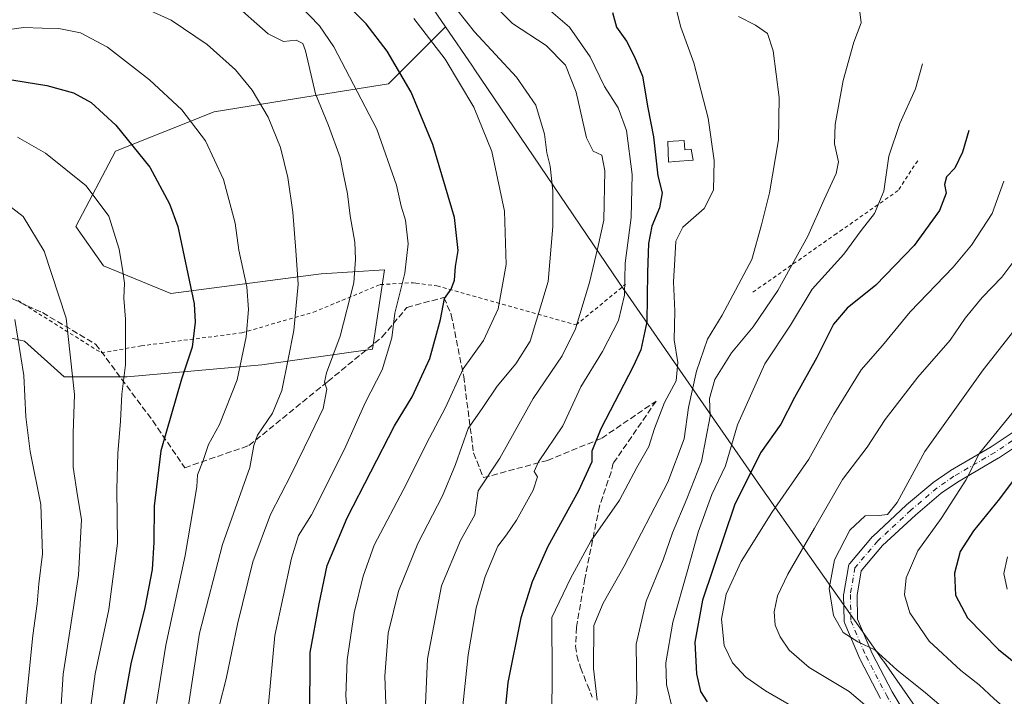
# Model space of a CAD drawing. Units: metres. Extents: x 623793 to 626121, y 4768882 to 4771211.
# Drawn here: x 625046 to 625310, y 4769958 to 4770139 of the extents above; entities that cross this region are included whole.
import ezdxf

# ---------------------------------------------------------------- set-up
doc = ezdxf.new("R2010")
doc.units = ezdxf.units.M
doc.header["$MEASUREMENT"] = 0
for name, pattern in [('DGN Style 2', [1.648017, 0.98881, -0.659207]), ('DGN Style 3', [2.307223, 1.648017, -0.659207]), ('DGN Style 4', [2.638475, 1.318413, -0.659207, 0.001648, -0.659207])]:
    doc.linetypes.add(name, pattern=pattern)
for name, color, linetype, lineweight in [('Alambrada', 7, 'DGN Style 2', 0), ('Arbolado forestal CxS', 92, 'Continuous', 0), ('Camino eje', 30, 'DGN Style 4', 13), ('Curva de nivel maestra', 30, 'Continuous', 30), ('Curva de nivel normal', 30, 'Continuous', 0), ('Edificación Cxs', 1, 'Continuous', 13), ('Pastizal CxS', 92, 'Continuous', 0), ('Pista no pavimentada Cxs', 111, 'Continuous', 0), ('Senda', 7, 'DGN Style 3', 0)]:
    doc.layers.add(name, color=color, linetype=linetype, lineweight=lineweight)

msp = doc.modelspace()

# ---------------------------------------------------------------- linework, layer by layer
at = {"layer": 'Alambrada', "color": 7, "linetype": 'DGN Style 2', "lineweight": 0}
for points in [[(625286.4701, 4770101.5501, 728.7984), (625281.2601, 4770093.5801, 730.5315), (625264.8001, 4770082.0601, 739.5946), (625241.8901, 4770066.0201, 754.7948)], [(625045.7501, 4770064.1101, 829.2402), (625068.0501, 4770050.1301, 830.9911), (625078.6701, 4770052.0101, 827.8905), (625105.6001, 4770055.4901, 822.4324), (625124.8201, 4770061.0401, 814.6954), (625142.6901, 4770068.4001, 805.3713), (625151.5001, 4770068.9101, 789.9808), (625152.1901, 4770068.8101, 788.1675), (625157.8601, 4770068.0301, 777.1436), (625195.0601, 4770057.5901, 778.6875), (625208.3001, 4770068.4701, 767.7494)]]:
    msp.add_polyline3d(points, dxfattribs=at)
at = {"layer": 'Arbolado forestal CxS', "color": 92, "linetype": 'Continuous', "lineweight": 0}
for points in [[(625054.0039, 4770294.3451, 711.6617), (625079.9693, 4770254.7911, 725.5793), (625108.9807, 4770212.7103, 742.487), (625110.5467, 4770210.4043, 743.4936), (625114.2867, 4770204.8143, 745.7506), (625114.3289, 4770204.7513, 745.7759), (625128.2705, 4770183.8965, 752.6515), (625160.1439, 4770137.3465, 767.8697)], [(625128.2705, 4770183.8965, 752.6515), (625160.1439, 4770137.3465, 767.8697), (625145.5875, 4770122.8055, 776.7214), (625144.8485, 4770122.0673, 777.1273), (625120.2397, 4770118.1523, 787.0523), (625098.2817, 4770114.6591, 793.559), (625071.8233, 4770104.0757, 801.6733), (625061.2401, 4770083.9673, 807.2833), (625068.6483, 4770073.3839, 806.5966), (625086.6401, 4770065.9755, 802.2079), (625126.8569, 4770071.2673, 788.4842), (625143.7901, 4770072.3257, 782.9133), (625140.6151, 4770051.1589, 782.3863), (625110.9817, 4770046.9255, 793.8555), (625074.9983, 4770043.7505, 805.713), (625058.0649, 4770043.7505, 811.8831), (625047.4817, 4770053.2755, 815.0342), (625033.7233, 4770056.4505, 818.283)], [(625160.1439, 4770137.3465, 767.8697), (625145.5875, 4770122.8055, 776.7214), (625144.8485, 4770122.0673, 777.1273), (625120.2397, 4770118.1523, 787.0523), (625098.2817, 4770114.6591, 793.559), (625071.8233, 4770104.0757, 801.6733), (625061.2401, 4770083.9673, 807.2833), (625068.6483, 4770073.3839, 806.5966), (625086.6401, 4770065.9755, 802.2079), (625126.8569, 4770071.2673, 788.4842), (625143.7901, 4770072.3257, 782.9133), (625140.6151, 4770051.1589, 782.3863), (625110.9817, 4770046.9255, 793.8555), (625074.9983, 4770043.7505, 805.713), (625058.0649, 4770043.7505, 811.8831), (625047.4817, 4770053.2755, 815.0342), (625033.7233, 4770056.4505, 818.283), (625018.9065, 4770046.9255, 824.2744), (625011.4983, 4770036.3421, 828.568), (625012.0849, 4770030.8625, 829.408), (625013.0965, 4770021.4125, 830.6691), (625013.3467, 4770019.0749, 830.7715), (625016.0751, 4769993.5893, 831.6849)]]:
    msp.add_polyline3d(points, dxfattribs=at)
at = {"layer": 'Camino eje', "color": 30, "linetype": 'DGN Style 4', "lineweight": 13}
msp.add_polyline3d([(625314.0968, 4770028.1615, 703.1768), (625307.0868, 4770023.4882, 704.2511), (625296.1824, 4770017.1013, 706.3573), (625291.6648, 4770013.9858, 707.5837), (625284.6548, 4770008.0662, 708.7411), (625275.7755, 4769999.81, 708.9667), (625269.7002, 4769992.6443, 708.9559), (625268.454, 4769985.4785, 708.9906), (625268.6098, 4769978.4685, 709.2676), (625272.66, 4769968.9661, 711.0181), (625278.1122, 4769958.529, 713.1572), (625282.474, 4769951.2075, 714.7385), (625284.3433, 4769948.2477, 716.6856)], dxfattribs=at)
at = {"layer": 'Curva de nivel maestra', "color": 30, "linetype": 'Continuous', "lineweight": 30, "flags": 128}
for points, elevation in [([(625123.81, 4769952.0801), (625123.95, 4769970.0101), (625126.32, 4769982.9701), (625128.5, 4769993.2501), (625133.82, 4770005.9801), (625146.45, 4770030.6401), (625151.25, 4770038.4101), (625155.92, 4770048.6301), (625158.78, 4770059.0201), (625159.91, 4770064.6701), (625161.64, 4770067.2201), (625162.57, 4770069.5501), (625162.8, 4770073.2201), (625163.54, 4770077.5501), (625162.53, 4770086.3601), (625156.79, 4770105.9001), (625150.94, 4770119.9101), (625144.55, 4770130.8901), (625138.95, 4770138.1201), (625134.8, 4770142.2301)], 775), ([(625204.85, 4770141.2001), (625205.86, 4770137.2901), (625208.54, 4770133.5301), (625210.7, 4770129.3701), (625212.84, 4770124.2001), (625214.28, 4770115.7101), (625215.76, 4770107.9101), (625216.97, 4770097.4901), (625218.14, 4770092.9601), (625217.42, 4770088.9701), (625215.32, 4770083.9901), (625214.45, 4770079.4201), (625214.17, 4770071.6601), (625214.04, 4770058.4801), (625212.36, 4770050.9701), (625210.39, 4770046.4901), (625201.71, 4770029.8201), (625199.28, 4770023.8601), (625199.33, 4770021.0001), (625195.71, 4770013.2301), (625187.53, 4769998.3201), (625183.36, 4769988.9001), (625180.26, 4769979.2301), (625176.78, 4769961.9001), (625175.18, 4769945.8101)], 750), ([(625041.85, 4770123.5501), (625053.45, 4770121.6701), (625060.62, 4770119.7201), (625065.33, 4770117.0901), (625071.93, 4770111.0201), (625081.03, 4770099.7901), (625086.28, 4770089.9801), (625088.48, 4770083.9101), (625092.87, 4770063.2801), (625093.15, 4770058.3301), (625092.31, 4770051.6901), (625089.54, 4770043.0801), (625083.95, 4770023.9601), (625082.23, 4770009.1601), (625082.14, 4769999.4701), (625081.68, 4769992.1901), (625079.7, 4769981.9701), (625075.9, 4769966.9101), (625073.43, 4769952.9801)], 800), ([(625300.13, 4770109.6101), (625298.46, 4770103.8401), (625296.38, 4770099.5501), (625294.16, 4770097.2201), (625293.68, 4770095.2201), (625294.13, 4770092.8901), (625292.35, 4770088.2201), (625285.51, 4770078.8901), (625275.24, 4770068.2701), (625267.63, 4770062.0501), (625263.96, 4770057.8101), (625259.49, 4770048.8601), (625253.51, 4770038.2301), (625249.86, 4770031.0301), (625244.44, 4770023.4201), (625237.47, 4770009.3601), (625228.9, 4769983.9401), (625226.85, 4769972.7401), (625227.29, 4769964.2701), (625228.4, 4769959.4901), (625230.13, 4769956.7401)], 725), ([(625315.18, 4770020.1901), (625308.35, 4770011.0401), (625301.38, 4770002.5201), (625297.86, 4769996.9701), (625296.28, 4769991.2301), (625296.6, 4769985.3101), (625299.78, 4769979.2101), (625308.14, 4769970.7601), (625320.5, 4769960.8001)], 700)]:
    msp.add_lwpolyline(points, dxfattribs=dict(at, elevation=elevation))
at = {"layer": 'Curva de nivel normal', "color": 30, "linetype": 'Continuous', "lineweight": 0, "flags": 128}
for points, elevation in [([(625071.13, 4770146.24), (625086.76, 4770139.14), (625096.38, 4770132.66), (625103.93, 4770125.82), (625108.45, 4770120.43), (625112.67, 4770113.15), (625115.96, 4770105.05), (625117.99, 4770097.02), (625119.31, 4770087.81), (625120.06, 4770077.5), (625120.74, 4770068.51), (625119.6, 4770056.11), (625118.04, 4770048.42), (625116.36, 4770040.08), (625113.86, 4770033.96), (625109.82, 4770028.11), (625108.83, 4770025.34), (625107.76, 4770019.49), (625100.5, 4769998.84), (625094.35, 4769975.1), (625091, 4769953.51)], 790), ([(625099.55, 4769955.65), (625101.49, 4769962.9), (625104.52, 4769977.56), (625108.6, 4769994.23), (625113.31, 4770006.9), (625118.81, 4770017.56), (625123.99, 4770028.23), (625127.37, 4770035.23), (625128.42, 4770040.42), (625127.78, 4770042.31), (625128.34, 4770044.75), (625131.94, 4770054.56), (625135.6, 4770068.89), (625136.04, 4770075.19), (625135.89, 4770079.76), (625134.67, 4770086.8), (625133.94, 4770092.71), (625132.97, 4770097.41), (625131.97, 4770102.41), (625128.85, 4770110.96), (625125.35, 4770119.45), (625122.7, 4770130.95), (625121.93, 4770132.89), (625120.15, 4770133.81), (625116.78, 4770133.43), (625112.71, 4770135.52), (625102.78, 4770144.25)], 785), ([(625112.76, 4769956.18), (625114.47, 4769974.56), (625118.93, 4769995.23), (625120.79, 4770001.23), (625124.24, 4770006.76), (625133.14, 4770024.34), (625138.64, 4770036.8), (625143.18, 4770045.55), (625145.79, 4770054.14), (625146.62, 4770060.75), (625149.23, 4770071.42), (625150.18, 4770079.28), (625149.45, 4770085.6), (625148.31, 4770089.4), (625147.04, 4770095.02), (625141.72, 4770109.94), (625130.24, 4770132.01), (625126.39, 4770137.64), (625118.31, 4770146.08)], 780), ([(625221.27, 4770144.78), (625223.14, 4770137.24), (625226.62, 4770127.71), (625230.42, 4770112.89), (625232.04, 4770101.58), (625231.88, 4770093.67), (625229.38, 4770088.78), (625223.6, 4770083.74), (625221.75, 4770080), (625221.52, 4770075.14), (625221.1, 4770069.11), (625221.48, 4770061.28), (625221.35, 4770053.59), (625222.29, 4770047.6), (625221.81, 4770042.66), (625218.7, 4770036.83), (625216.08, 4770029.9), (625214.54, 4770025.04), (625211.32, 4770019.48), (625206.66, 4770010.71), (625198.98, 4769999.74), (625193.54, 4769989.77), (625188.56, 4769979.34), (625188.64, 4769963.75), (625188.55, 4769954)], 745), ([(625163.04, 4770142.07), (625167.89, 4770135.99), (625179.15, 4770123.92), (625184.32, 4770116.42), (625186.66, 4770108.66), (625187.26, 4770103.64), (625188.13, 4770100.11), (625188.82, 4770093.52), (625188.86, 4770083.9), (625187.6, 4770069.22), (625182.8, 4770053.27), (625178.94, 4770047.23), (625173.95, 4770041.23), (625170.11, 4770035.56), (625166.18, 4770029.9), (625162.84, 4770020.23), (625159.34, 4770011.84), (625152.69, 4769999.16), (625147.6, 4769986.36), (625144.78, 4769975.13), (625143.86, 4769963.64), (625144.34, 4769951.21)], 765), ([(625174.62, 4770141.72), (625178.04, 4770138.28), (625187.08, 4770132.4), (625192.2, 4770127.12), (625195.1, 4770119.88), (625197.87, 4770107.64), (625199.63, 4770104.06), (625201.96, 4770103.06), (625202.76, 4770098.81), (625202.46, 4770085.62), (625200.88, 4770078.34), (625198.66, 4770068.96), (625194.9, 4770056.6), (625191.31, 4770049.37), (625183.56, 4770037.91), (625174.7, 4770022), (625168.87, 4770013.23), (625167.97, 4770006.83), (625164.18, 4769999.9), (625159.06, 4769987.82), (625155.34, 4769968.23), (625154.32, 4769946.04)], 760), ([(625187.66, 4770142.1), (625193.33, 4770137.29), (625198.82, 4770129.32), (625202.64, 4770121.44), (625206.35, 4770115.73), (625208.59, 4770109.61), (625210.12, 4770097.84), (625209.79, 4770086.37), (625208.18, 4770074.17), (625208.07, 4770065.55), (625206.45, 4770058.8), (625202.1, 4770050.54), (625196.38, 4770041.07), (625191.53, 4770030.62), (625185.05, 4770021.02), (625183.85, 4770018.35), (625184.71, 4770017.01), (625183.55, 4770013.38), (625179.12, 4770005.37), (625176.45, 4770001.46), (625174.12, 4769998.45), (625170.77, 4769990.3), (625168.3, 4769981.92), (625166.19, 4769969.34), (625164.79, 4769955.71)], 755), ([(625270.74, 4770143.5), (625271.35, 4770138.46), (625269.4, 4770133.26), (625266.55, 4770123.03), (625264.4, 4770111.21), (625264.24, 4770106.1), (625265.26, 4770101.23), (625264.68, 4770098.08), (625261.43, 4770091.17), (625257.05, 4770081.36), (625249.06, 4770066.79), (625242.44, 4770057.06), (625236.66, 4770050.18), (625232.2, 4770043.03), (625230.79, 4770037.96), (625230.92, 4770033.23), (625228.6, 4770021.09), (625224.73, 4770011.07), (625220.85, 4770002.02), (625218.4, 4769994.72), (625213.82, 4769983.69), (625211.18, 4769972.23), (625211.36, 4769958.89), (625210.62, 4769951.54)], 735), ([(625134.15, 4769950.6), (625133.46, 4769958.4), (625133.8, 4769968.04), (625135.66, 4769980.56), (625138.12, 4769990.35), (625141.06, 4769998.71), (625149.72, 4770015.06), (625154.92, 4770025.72), (625160.17, 4770035.52), (625164.84, 4770045.89), (625170.28, 4770053.48), (625174.23, 4770061.94), (625176.33, 4770073.76), (625175.89, 4770088), (625172.54, 4770103.98), (625167.7, 4770115.86), (625160.04, 4770128.71), (625151.62, 4770139.57)], 770), ([(625238.57, 4770140.14), (625243.06, 4770137.84), (625246.28, 4770135.54), (625247.81, 4770130.92), (625249.39, 4770118.44), (625249.25, 4770107.1), (625246.84, 4770092.98), (625244.71, 4770084.4), (625242.06, 4770075.1), (625234.14, 4770060.19), (625230.25, 4770053.76), (625227.27, 4770045.2), (625225.11, 4770035.54), (625223.98, 4770027.14), (625219.66, 4770015.54), (625207.92, 4769993.06), (625202.31, 4769983.21), (625199.84, 4769977.23), (625199.7, 4769965.73), (625200.72, 4769957.23)], 740), ([(625036.12, 4770135.65), (625047.31, 4770137.21), (625052.19, 4770136.97), (625056.72, 4770136.9), (625062.45, 4770135.72), (625069.66, 4770131.91), (625080.96, 4770123.15), (625089.63, 4770115.12), (625095.93, 4770106.89), (625100.71, 4770096.55), (625103.84, 4770084.87), (625104.88, 4770077.65), (625106.99, 4770067.76), (625107.45, 4770061.78), (625106.83, 4770054.4), (625104.4, 4770042.9), (625099.67, 4770031), (625096.75, 4770025.66), (625095.32, 4770021.34), (625093.79, 4770017.48), (625093.64, 4770014.25), (625092.64, 4770008.48), (625090.5, 4769995.9), (625085.29, 4769971.96), (625082.82, 4769956.28)], 795), ([(625220.92, 4769954.41), (625219.29, 4769961.37), (625219.1, 4769967.23), (625221, 4769978.05), (625225, 4769992.16), (625227.75, 4770002.19), (625231.37, 4770012.23), (625235.02, 4770019.9), (625238.3, 4770030.9), (625245.56, 4770047.23), (625252.46, 4770057.56), (625258.25, 4770067.22), (625266.73, 4770076.55), (625271.39, 4770082.89), (625274.9, 4770087.44), (625277.4, 4770093.42), (625278.74, 4770102.77), (625281.73, 4770111.54), (625285.87, 4770120.81), (625287.76, 4770127.5)], 730), ([(625045.66, 4770107.83), (625053.12, 4770103.54), (625064.03, 4770094.79), (625070.07, 4770086.72), (625072.78, 4770077.89), (625073.78, 4770071.89), (625074.29, 4770068.77), (625074.04, 4770064.77), (625074.48, 4770059.11), (625074.51, 4770046.9), (625073.53, 4770039.06), (625073.21, 4770031.86), (625072.44, 4770023.21), (625072.24, 4770013.67), (625072.41, 4769999.18), (625070.03, 4769981.47), (625066.36, 4769964.27), (625064.06, 4769947.03)], 805), ([(625255.47, 4769954.08), (625245.76, 4769959.7), (625240.45, 4769963.38), (625236.92, 4769967.22), (625234.66, 4769971.87), (625234, 4769978.89), (625235.26, 4769985.58), (625239.27, 4769994.28), (625247.47, 4770007.44), (625257.37, 4770021.7), (625264.05, 4770033.76), (625271.35, 4770045.56), (625277.08, 4770052.06), (625284.44, 4770061.15), (625295.96, 4770073.06), (625300.89, 4770078.96), (625306.4, 4770087.41), (625309.52, 4770096.07)], 720), ([(625056.19, 4769939.3), (625057.82, 4769964.18), (625061.94, 4769990.67), (625062.76, 4770005.56), (625061.66, 4770011.9), (625060.51, 4770019.54), (625060.49, 4770028.63), (625060.88, 4770038.98), (625058.63, 4770059.4), (625052.74, 4770077.36), (625047.13, 4770086.63), (625040.84, 4770091.45)], 810), ([(625317.86, 4770084.05), (625315.64, 4770079.3), (625308.95, 4770070.4), (625303.7, 4770064.93), (625299.18, 4770059.44), (625295.16, 4770053.57), (625286.47, 4770043.59), (625277.78, 4770032.35), (625272.96, 4770024.9), (625266.36, 4770016.23), (625258.9, 4770003.23), (625251.73, 4769990.9), (625248.98, 4769985.13), (625248.06, 4769980.82), (625248.34, 4769977.3), (625249.66, 4769974.15), (625252.11, 4769970.57), (625257.48, 4769965.94), (625268.1, 4769959.55), (625272.95, 4769955.4), (625276.35, 4769951.14), (625280.84, 4769947.97), (625283.9165, 4769945.5199)], 715), ([(625044.43, 4769818.08), (625049.06, 4769825.08), (625052.69, 4769831.85), (625057.2, 4769844.32), (625059.47, 4769859.46), (625058.88, 4769869.81), (625056.01, 4769882.52), (625051.22, 4769898.3), (625050.25, 4769905.9), (625050.38, 4769917.17), (625048.01, 4769936.57), (625047.82, 4769955.9), (625049.68, 4769974.56), (625050.92, 4769983), (625051.32, 4769988.3), (625052.28, 4769996.33), (625051.85, 4770009.56), (625049, 4770023.76), (625047.88, 4770032.98), (625047.34, 4770044.11), (625044.93, 4770059.02)], 815), ([(625313.16, 4770057.26), (625303.95, 4770045.56), (625288.43, 4770023.72), (625281.02, 4770010.12), (625278.44, 4770006.92), (625276.11, 4770006.58), (625272.44, 4770006.54), (625268.3, 4770002.66), (625264.19, 4769994.72), (625262.76, 4769987.09), (625263.94, 4769979.87), (625266.55, 4769975.34), (625270.47, 4769972.82), (625275.03, 4769970.71), (625280.91, 4769965.37), (625288.54, 4769959.16), (625295.69, 4769953.13), (625299.41, 4769950.65), (625300.78, 4769948.7), (625301.74, 4769945.28), (625303.11, 4769944.08), (625307.73, 4769942.12), (625314.34, 4769933.68)], 710), ([(625310.44, 4769954.5), (625306.91, 4769957.61), (625302.94, 4769961.29), (625298.04, 4769965.16), (625289.51, 4769973.03), (625284.39, 4769980.61), (625282.93, 4769985.42), (625283.36, 4769989.94), (625286.52, 4769997.19), (625292.73, 4770005.78), (625299.34, 4770016.09), (625302.97, 4770023.3), (625313.65, 4770036.32)], 705), ([(625310.47, 4769995.54), (625309.48, 4769991.12), (625310.39, 4769986.9)], 695)]:
    msp.add_lwpolyline(points, dxfattribs=dict(at, elevation=elevation))
at = {"layer": 'Edificación Cxs', "color": 1, "linetype": 'Continuous', "lineweight": 13, "elevation": 763.0844, "flags": 128}
msp.add_lwpolyline([(625224.0101, 4770106.9201), (625224.1701, 4770104.4101), (625225.8901, 4770104.6601), (625226.3801, 4770101.6901), (625221.5301, 4770101.3001), (625219.7801, 4770101.1501), (625219.6201, 4770106.6601)], close=True, dxfattribs=at)
at = {"layer": 'Edificación Cxs', "color": 1, "linetype": 'Continuous', "lineweight": 13}
msp.add_polyline3d([(625224.0101, 4770106.9201, 752.8679), (625224.1701, 4770104.4101, 753.3367), (625225.8901, 4770104.6601, 749.8822), (625226.3801, 4770101.6901, 749.0993), (625221.5301, 4770101.3001, 758.6486), (625219.7801, 4770101.1501, 763.0844), (625219.6201, 4770106.6601, 761.7849), (625224.0101, 4770106.9201, 752.8679)], dxfattribs=at)
at = {"layer": 'Pastizal CxS', "color": 92, "linetype": 'Continuous', "lineweight": 0}
for points in [[(625160.1439, 4770137.3465, 767.8697), (625145.5875, 4770122.8055, 776.7214), (625144.8485, 4770122.0673, 777.1273), (625120.2397, 4770118.1523, 787.0523), (625098.2817, 4770114.6591, 793.559), (625071.8233, 4770104.0757, 801.6733), (625061.2401, 4770083.9673, 807.2833), (625068.6483, 4770073.3839, 806.5966), (625086.6401, 4770065.9755, 802.2079), (625126.8569, 4770071.2673, 788.4842), (625143.7901, 4770072.3257, 782.9133), (625140.6151, 4770051.1589, 782.3863), (625110.9817, 4770046.9255, 793.8555), (625074.9983, 4770043.7505, 805.713), (625058.0649, 4770043.7505, 811.8831), (625047.4817, 4770053.2755, 815.0342), (625033.7233, 4770056.4505, 818.283), (625018.9065, 4770046.9255, 824.2744), (625011.4983, 4770036.3421, 828.568), (625012.0849, 4770030.8625, 829.408), (625013.0965, 4770021.4125, 830.6691), (625013.3467, 4770019.0749, 830.7715), (625016.0751, 4769993.5893, 831.6849)], [(625033.7233, 4770056.4505, 818.283), (625047.4817, 4770053.2755, 815.0342), (625058.0649, 4770043.7505, 811.8831), (625074.9983, 4770043.7505, 805.713), (625110.9817, 4770046.9255, 793.8555), (625140.6151, 4770051.1589, 782.3863), (625143.7901, 4770072.3257, 782.9133), (625126.8569, 4770071.2673, 788.4842), (625086.6401, 4770065.9755, 802.2079), (625068.6483, 4770073.3839, 806.5966), (625061.2401, 4770083.9673, 807.2833), (625071.8233, 4770104.0757, 801.6733), (625098.2817, 4770114.6591, 793.559), (625120.2397, 4770118.1523, 787.0523), (625144.8485, 4770122.0673, 777.1273), (625145.5875, 4770122.8055, 776.7214), (625160.1439, 4770137.3465, 767.8697), (625167.3631, 4770126.8029, 767.8686), (625167.8247, 4770126.1255, 767.8961), (625206.7269, 4770068.8073, 757.1019), (625244.4503, 4770014.4039, 723.7497), (625276.9891, 4769968.0977, 710.2489), (625277.3961, 4769967.5165, 710.3595), (625299.2359, 4769936.2007, 714.0653)], [(625160.1439, 4770137.3465, 767.8697), (625167.3631, 4770126.8029, 767.8686), (625167.8247, 4770126.1255, 767.8961), (625206.7269, 4770068.8073, 757.1019), (625244.4503, 4770014.4039, 723.7497), (625276.9891, 4769968.0977, 710.2489), (625277.3961, 4769967.5165, 710.3595), (625299.2359, 4769936.2007, 714.0653), (625328.9325, 4769895.9583, 705.2347), (625329.5245, 4769895.1561, 704.6318), (625362.4713, 4769852.9859, 669.9205), (625395.0169, 4769812.0333, 656.114), (625395.6863, 4769811.1863, 655.9573), (625432.0143, 4769764.9639, 647.7373), (625453.2011, 4769738.8039, 650.8611), (625455.5503, 4769735.8467, 651.0409), (625465.2665, 4769723.3757, 650.8158)]]:
    msp.add_polyline3d(points, dxfattribs=at)
at = {"layer": 'Pista no pavimentada Cxs', "color": 111, "linetype": 'Continuous', "lineweight": 0}
for points in [[(625276.5167, 4769957.6957, 713.5901), (625271.0645, 4769968.1327, 711.5798), (625271.0041, 4769968.2605, 711.5554), (625266.9539, 4769977.7629, 709.63), (625266.8779, 4769977.9781, 709.6288), (625266.8297, 4769978.2011, 709.6187), (625266.8103, 4769978.4285, 709.5997), (625266.6545, 4769985.4385, 709.1358), (625266.6541, 4769985.4785, 709.135), (625266.6807, 4769985.7869, 709.1196), (625267.9271, 4769992.9549, 709.032), (625267.9833, 4769993.1853, 709.0598), (625268.0693, 4769993.4061, 709.0843), (625268.1837, 4769993.6139, 709.1047), (625268.3244, 4769993.8049, 709.1203), (625274.4026, 4770000.9741, 709.1886), (625274.55, 4770001.1283, 709.2021), (625283.4292, 4770009.3843, 709.9284), (625283.4935, 4770009.4415, 709.9258), (625290.5057, 4770015.3629, 709.2842), (625290.643, 4770015.4675, 709.2092), (625295.1605, 4770018.5831, 707.1097), (625295.2727, 4770018.6545, 707.0884), (625306.1321, 4770025.0151, 704.9217), (625313.0983, 4770029.6593, 703.9148)], [(625276.5167, 4769957.6957, 713.5901), (625271.0645, 4769968.1327, 711.5798), (625271.0041, 4769968.2605, 711.5554), (625266.9539, 4769977.7629, 709.63), (625266.8779, 4769977.9781, 709.6288), (625266.8297, 4769978.2011, 709.6187), (625266.8103, 4769978.4285, 709.5997), (625266.6545, 4769985.4385, 709.1358), (625266.6541, 4769985.4785, 709.135), (625266.6807, 4769985.7869, 709.1196), (625267.9271, 4769992.9549, 709.032), (625267.9833, 4769993.1853, 709.0598), (625268.0693, 4769993.4061, 709.0843), (625268.1837, 4769993.6139, 709.1047), (625268.3244, 4769993.8049, 709.1203), (625274.4026, 4770000.9741, 709.1886), (625274.55, 4770001.1283, 709.2021), (625283.4292, 4770009.3843, 709.9284), (625283.4935, 4770009.4415, 709.9258), (625290.5057, 4770015.3629, 709.2842), (625290.643, 4770015.4675, 709.2092), (625295.1605, 4770018.5831, 707.1097), (625295.2727, 4770018.6545, 707.0884), (625306.1321, 4770025.0151, 704.9217), (625313.0983, 4770029.6593, 703.9148)], [(625315.0267, 4770026.6181, 702.432), (625308.0853, 4770021.9905, 703.5498), (625307.9965, 4770021.9351, 703.5649), (625297.1495, 4770015.5817, 705.7186), (625292.7591, 4770012.5539, 706.6211), (625285.8492, 4770006.7187, 707.9), (625277.0795, 4769998.5647, 708.7153), (625271.3899, 4769991.8537, 709.0298), (625270.2576, 4769985.3431, 709.186), (625270.4018, 4769978.8553, 709.032), (625274.2881, 4769969.7369, 710.486), (625279.6843, 4769959.4071, 712.8531), (625284.0085, 4769952.1489, 715.1712)], [(625315.0267, 4770026.6181, 702.432), (625308.0853, 4770021.9905, 703.5498), (625307.9965, 4770021.9351, 703.5649), (625297.1495, 4770015.5817, 705.7186), (625292.7591, 4770012.5539, 706.6211), (625285.8492, 4770006.7187, 707.9), (625277.0795, 4769998.5647, 708.7153), (625271.3899, 4769991.8537, 709.0298), (625270.2576, 4769985.3431, 709.186), (625270.4018, 4769978.8553, 709.032), (625274.2881, 4769969.7369, 710.486), (625279.6843, 4769959.4071, 712.8531), (625284.0085, 4769952.1489, 715.1712)]]:
    msp.add_polyline3d(points, dxfattribs=at)
at = {"layer": 'Senda', "color": 7, "linetype": 'DGN Style 3', "lineweight": 0}
msp.add_polyline3d([(625044.0949, 4770064.6553, 828.7459), (625052.3133, 4770060.8909, 830.723), (625066.6158, 4770052.4081, 832.0221), (625081.8021, 4770031.9396, 802.724), (625090.3857, 4770019.3944, 797.9615), (625107.5528, 4770025.3368, 791.8148), (625128.6816, 4770042.504, 785.7741), (625143.2076, 4770054.3889, 791.0901), (625149.8104, 4770062.3122, 796.431), (625159.7145, 4770064.9533, 776.1727), (625161.6953, 4770060.3314, 774.7468), (625164.9967, 4770043.8245, 770.7983), (625167.6378, 4770023.356, 782.3215), (625170.2789, 4770016.7533, 775.9433), (625187.446, 4770021.3752, 755.5187), (625201.9721, 4770027.3177, 755.6551), (625216.4981, 4770037.2218, 763.4044), (625205.0401, 4770020.6001, 749.4274), (625204.4301, 4770018.2501, 748.4866), (625201.3101, 4770009.0301, 747.6103), (625197.4101, 4769989.7003, 744.143), (625195.1803, 4769976.6601, 743.4142), (625194.9501, 4769971.6501, 743.1949), (625195.2899, 4769969.1801, 742.8907), (625196.2601, 4769965.9199, 742.3144), (625198.0901, 4769961.2701, 741.7521), (625199.4201, 4769958.0001, 741.4985)], dxfattribs=at)

doc.saveas('drawing.dxf')
